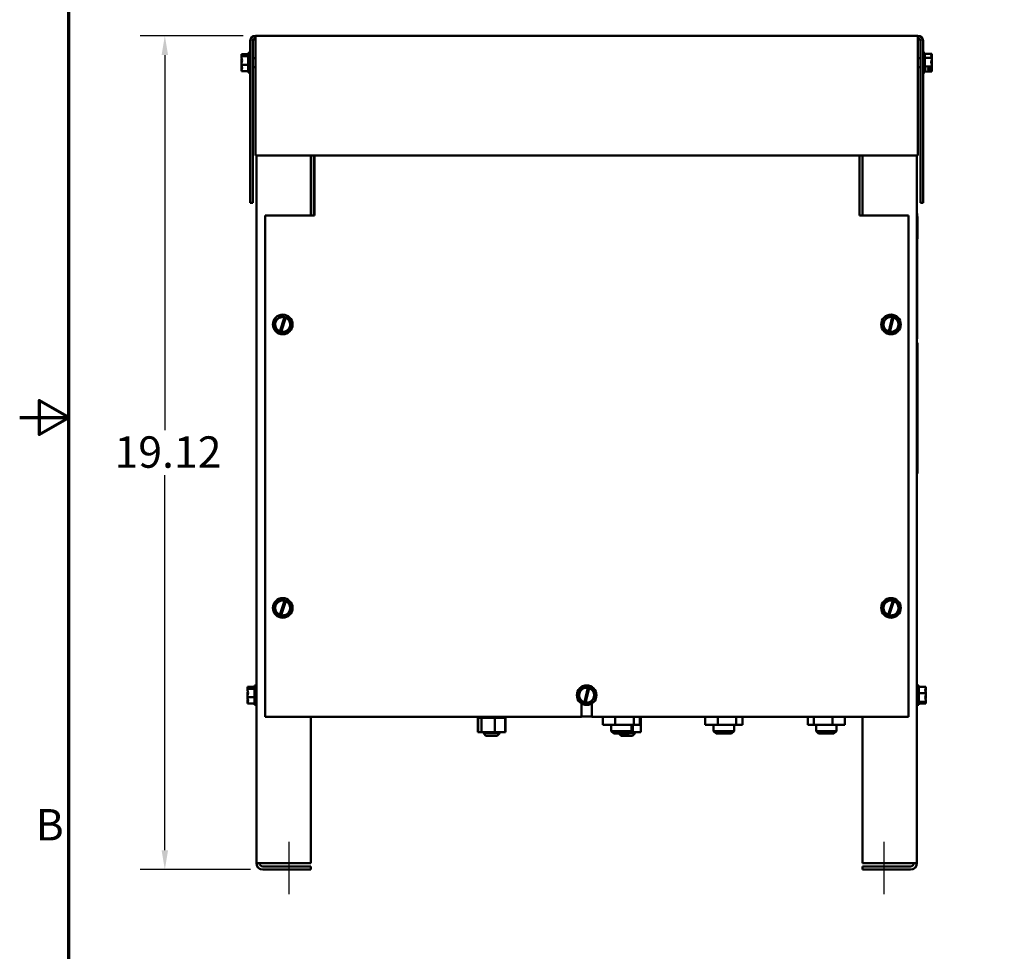
# Model space of a CAD drawing. Units: inches. Extents: x 2.2 to 96.8, y 1.1 to 75.4.
# Drawn here: x 2.2 to 24.8, y 26 to 47.4 of the extents above; entities that cross this region are included whole.
import ezdxf

# ---------------------------------------------------------------- set-up
doc = ezdxf.new("R2010")
doc.units = ezdxf.units.IN
doc.header["$LTSCALE"] = 4.5
doc.header["$MEASUREMENT"] = 0
for name, color, linetype, lineweight in [('Border (ANSI)', 7, 'Continuous', 70), ('Centerline (ANSI)', 7, 'Continuous', 25), ('Dimension (ANSI)', 7, 'Continuous', 25), ('Visible (ANSI)', 7, 'Continuous', 50)]:
    doc.layers.add(name, color=color, linetype=linetype, lineweight=lineweight)
doc.styles.add('Note Text (ANSI)', font='tahoma.ttf')
doc.dimstyles.new('Default (ANSI)', dxfattribs={"dimscale": 4.5, "dimtxt": 0.16, "dimasz": 0.098425, "dimexe": 0.125, "dimexo": 0.0625, "dimgap": 0.031496, "dimtad": 0, "dimtih": 1, "dimtoh": 1, "dimrnd": 1e-08, "dimzin": 4, "dimdsep": 46, "dimtxsty": 'Note Text (ANSI)', "dimcen": 0.09, "dimdle": 0.393701, "dimclrd": 256, "dimclre": 256, "dimclrt": 256, "dimadec": 0, "dimazin": 1, "dimtfac": 0.75, "dimtofl": 0, "dimtmove": 0, "dimatfit": 3, "dimfxl": 1, "dimtolj": 1, "dimtzin": 4, "dimlwd": -1, "dimlwe": -1, "dimarcsym": 0})

# ---------------------------------------------------------------- blocks, each defined once
blk = doc.blocks.new('Borders Default Border')
at = {"layer": 'Border (ANSI)', "flags": 128}
for points in [[(0.75, 0.5), (0.75, 16.5), (21.25, 16.5), (21.25, 0.5), (0.75, 0.5)], [(0.5, 8.5), (0.75, 8.5), (0.6, 8.5866), (0.6, 8.4134), (0.75, 8.5)]]:
    blk.add_lwpolyline(points, dxfattribs=at)
at = {"layer": 'Border (ANSI)', "insert": (0.5812, 6.295), "char_height": 0.16, "attachment_point": 7, "style": 'Note Text (ANSI)'}
blk.add_mtext('B', dxfattribs=at)
blk = doc.blocks.new('*D11')
at = {"layer": 'Defpoints', "color": 0, "transparency": 16777216}
for p in [(7.656, 47.004), (5.578, 27.884), (7.827, 27.884)]:
    blk.add_point(p, dxfattribs=at)
at = {"layer": 'Dimension (ANSI)', "transparency": 16777216}
for p, q in [((7.375, 47.004), (5.016, 47.004)), ((5.578, 46.561), (5.578, 37.96)), ((5.578, 28.327), (5.578, 36.927)), ((7.546, 27.884), (5.016, 27.884))]:
    blk.add_line(p, q, dxfattribs=at)
for points in [[(5.505, 46.561), (5.652, 46.561), (5.578, 47.004)], [(5.505, 28.327), (5.652, 28.327), (5.578, 27.884)]]:
    blk.add_solid(points, dxfattribs=at)
at = {"layer": 'Dimension (ANSI)', "transparency": 16777216, "insert": (4.424, 37.818), "char_height": 0.72, "attachment_point": 1, "style": 'Note Text (ANSI)'}
blk.add_mtext('\\A1;19.12', dxfattribs=at)

msp = doc.modelspace()

# ---------------------------------------------------------------- linework, layer by layer
at = {"layer": 'Centerline (ANSI)', "linetype": 'Continuous'}
for p, q in [((8.427, 27.959), (8.427, 28.521)), ((22.077, 27.959), (22.077, 28.521)), ((8.427, 27.884), (8.427, 27.959)), ((8.427, 27.321), (8.427, 27.884)), ((22.077, 27.884), (22.077, 27.959)), ((22.077, 27.321), (22.077, 27.884))]:
    msp.add_line(p, q, dxfattribs=at)
at = {"layer": 'Visible (ANSI)'}
for p, q in [((7.656, 46.886), (7.656, 47.004)), ((7.656, 47.004), (22.848, 47.004)), ((22.848, 46.886), (22.848, 47.004)), ((7.538, 46.886), (7.538, 43.174)), ((7.597, 43.174), (7.597, 46.886)), ((7.656, 46.886), (7.656, 44.254)), ((22.848, 46.886), (22.848, 44.254)), ((22.907, 46.886), (22.907, 43.174)), ((22.966, 46.886), (22.966, 43.174)), ((7.333, 46.577), (7.333, 46.576)), ((7.333, 46.577), (7.493, 46.577)), ((7.333, 46.576), (7.333, 46.576)), ((7.333, 46.532), (7.333, 46.531)), ((7.333, 46.532), (7.333, 46.532)), ((7.333, 46.532), (7.493, 46.532)), ((7.433, 46.55), (7.347, 46.55)), ((7.348, 46.557), (7.433, 46.557)), ((7.393, 46.553), (7.363, 46.553)), ((7.393, 46.55), (7.393, 46.553)), ((7.433, 46.557), (7.433, 46.55)), ((7.493, 46.609), (7.493, 46.159)), ((7.493, 46.609), (7.538, 46.609)), ((23.011, 46.609), (22.966, 46.609)), ((23.011, 46.159), (23.011, 46.609)), ((23.171, 46.585), (23.011, 46.585)), ((23.171, 46.577), (23.17, 46.577)), ((23.171, 46.585), (23.171, 46.585)), ((23.171, 46.576), (23.171, 46.577)), ((23.171, 46.531), (23.171, 46.532)), ((7.333, 46.429), (7.333, 46.427)), ((7.333, 46.34), (7.333, 46.339)), ((7.333, 46.339), (7.493, 46.339)), ((7.333, 46.339), (7.333, 46.338)), ((7.656, 46.487), (7.597, 46.487)), ((22.848, 46.487), (22.907, 46.487)), ((23.171, 46.498), (23.011, 46.498)), ((23.171, 46.297), (23.011, 46.297)), ((23.171, 46.428), (23.166, 46.428)), ((23.171, 46.498), (23.171, 46.499)), ((23.171, 46.497), (23.171, 46.498)), ((23.171, 46.469), (23.171, 46.472)), ((23.171, 46.428), (23.171, 46.429)), ((23.171, 46.427), (23.171, 46.428)), ((23.171, 46.338), (23.171, 46.34)), ((23.171, 46.297), (23.171, 46.298)), ((23.171, 46.296), (23.171, 46.297)), ((7.333, 46.237), (7.333, 46.235)), ((7.333, 46.192), (7.333, 46.191)), ((7.333, 46.191), (7.493, 46.191)), ((7.493, 46.159), (7.538, 46.159)), ((7.656, 46.28), (7.597, 46.28)), ((22.848, 46.28), (22.907, 46.28)), ((23.011, 46.159), (22.966, 46.159)), ((23.171, 46.182), (23.011, 46.182)), ((23.071, 46.248), (23.156, 46.248)), ((23.071, 46.232), (23.071, 46.248)), ((23.156, 46.232), (23.071, 46.232)), ((23.111, 46.248), (23.111, 46.236)), ((23.111, 46.236), (23.141, 46.236)), ((23.171, 46.235), (23.157, 46.235)), ((23.171, 46.191), (23.17, 46.191)), ((23.171, 46.269), (23.171, 46.271)), ((23.171, 46.235), (23.171, 46.237)), ((23.171, 46.235), (23.171, 46.235)), ((23.171, 46.191), (23.171, 46.192)), ((23.171, 46.191), (23.171, 46.191)), ((23.171, 46.182), (23.171, 46.183)), ((7.656, 44.254), (22.848, 44.254)), ((7.677, 28.034), (7.677, 44.254)), ((8.927, 42.884), (8.927, 44.254)), ((8.997, 44.254), (8.997, 42.925)), ((9.007, 44.254), (9.007, 42.967)), ((21.507, 42.967), (21.507, 44.254)), ((21.577, 44.254), (21.577, 42.884)), ((22.827, 44.254), (22.827, 28.034)), ((7.538, 43.174), (7.597, 43.174)), ((22.966, 43.174), (22.907, 43.174)), ((8.997, 42.925), (8.997, 42.884)), ((9.007, 42.884), (9.007, 42.967)), ((21.507, 42.967), (21.507, 42.884)), ((22.832, 42.928), (22.827, 42.928)), ((22.832, 42.928), (22.832, 42.803)), ((9.007, 42.884), (7.882, 42.884)), ((7.882, 42.884), (7.882, 31.384)), ((22.632, 42.884), (21.507, 42.884)), ((22.632, 31.384), (22.632, 42.884)), ((22.832, 42.856), (22.842, 42.856)), ((22.832, 42.853), (22.842, 42.853)), ((22.832, 42.851), (22.842, 42.851)), ((22.832, 42.838), (22.842, 42.838)), ((22.832, 42.803), (22.832, 40.178)), ((22.832, 42.775), (22.837, 42.775)), ((22.832, 42.767), (22.837, 42.767)), ((22.837, 42.775), (22.837, 42.767)), ((22.837, 42.767), (22.837, 42.667)), ((22.837, 42.741), (22.842, 42.741)), ((22.837, 42.739), (22.842, 42.739)), ((22.837, 42.714), (22.842, 42.714)), ((22.842, 42.856), (22.842, 42.853)), ((22.842, 42.853), (22.842, 42.851)), ((22.842, 42.851), (22.842, 42.838)), ((22.842, 42.838), (22.842, 42.741)), ((22.842, 42.741), (22.842, 42.739)), ((22.842, 42.739), (22.842, 42.714)), ((22.832, 42.667), (22.837, 42.667)), ((22.832, 42.559), (22.837, 42.559)), ((22.832, 42.536), (22.837, 42.536)), ((22.832, 42.514), (22.837, 42.514)), ((22.832, 42.506), (22.837, 42.506)), ((22.837, 42.667), (22.837, 42.559)), ((22.837, 42.559), (22.837, 42.536)), ((22.837, 42.536), (22.837, 42.519)), ((22.837, 42.519), (22.837, 42.514)), ((22.837, 42.514), (22.837, 42.506)), ((22.837, 42.506), (22.837, 42.497)), ((22.837, 42.497), (22.837, 42.475)), ((22.837, 42.475), (22.837, 42.401)), ((22.832, 42.362), (22.837, 42.362)), ((22.832, 42.361), (22.837, 42.361)), ((22.832, 42.354), (22.837, 42.354)), ((22.832, 42.352), (22.837, 42.352)), ((22.832, 42.344), (22.837, 42.344)), ((22.832, 42.343), (22.837, 42.343)), ((22.837, 42.401), (22.837, 42.362)), ((22.837, 42.362), (22.837, 42.361)), ((22.837, 42.361), (22.837, 42.354)), ((22.837, 42.354), (22.837, 42.352)), ((22.837, 42.352), (22.837, 42.344)), ((22.837, 42.344), (22.837, 42.343)), ((8.089, 40.444), (8.09, 40.445)), ((8.089, 40.442), (8.089, 40.444)), ((8.089, 40.442), (8.133, 40.248)), ((8.236, 40.58), (8.09, 40.445)), ((8.216, 40.225), (8.323, 40.55)), ((8.236, 40.58), (8.237, 40.581)), ((8.237, 40.581), (8.239, 40.58)), ((8.324, 40.554), (8.239, 40.58)), ((8.35, 40.541), (8.243, 40.217)), ((8.323, 40.55), (8.324, 40.554)), ((8.324, 40.554), (8.351, 40.545)), ((8.351, 40.545), (8.35, 40.541)), ((8.429, 40.521), (8.351, 40.545)), ((8.429, 40.521), (8.43, 40.521)), ((8.43, 40.521), (8.431, 40.519)), ((8.475, 40.325), (8.431, 40.519)), ((22.035, 40.428), (22.036, 40.429)), ((22.035, 40.427), (22.035, 40.428)), ((22.035, 40.427), (22.094, 40.237)), ((22.171, 40.576), (22.036, 40.429)), ((22.171, 40.576), (22.172, 40.577)), ((22.172, 40.577), (22.173, 40.576)), ((22.26, 40.557), (22.173, 40.576)), ((22.179, 40.221), (22.259, 40.553)), ((22.287, 40.546), (22.206, 40.214)), ((22.259, 40.553), (22.26, 40.557)), ((22.26, 40.557), (22.288, 40.55)), ((22.288, 40.55), (22.287, 40.546)), ((22.368, 40.532), (22.288, 40.55)), ((22.368, 40.532), (22.369, 40.532)), ((22.369, 40.532), (22.369, 40.531)), ((22.429, 40.34), (22.369, 40.531)), ((8.133, 40.247), (8.133, 40.248)), ((8.135, 40.246), (8.133, 40.247)), ((8.135, 40.246), (8.215, 40.221)), ((8.215, 40.221), (8.216, 40.225)), ((8.242, 40.213), (8.215, 40.221)), ((8.243, 40.217), (8.242, 40.213)), ((8.242, 40.213), (8.325, 40.187)), ((8.327, 40.187), (8.474, 40.323)), ((8.475, 40.324), (8.474, 40.323)), ((8.475, 40.325), (8.475, 40.324)), ((22.095, 40.235), (22.094, 40.237)), ((22.096, 40.235), (22.095, 40.235)), ((22.096, 40.235), (22.178, 40.216)), ((22.178, 40.216), (22.179, 40.221)), ((22.206, 40.21), (22.178, 40.216)), ((22.206, 40.214), (22.206, 40.21)), ((22.206, 40.21), (22.29, 40.191)), ((22.293, 40.192), (22.428, 40.338)), ((22.429, 40.339), (22.428, 40.338)), ((22.429, 40.34), (22.429, 40.339)), ((8.326, 40.187), (8.325, 40.187)), ((8.327, 40.187), (8.326, 40.187)), ((22.292, 40.191), (22.29, 40.191)), ((22.293, 40.192), (22.292, 40.191)), ((22.827, 40.053), (22.832, 40.053)), ((22.832, 40.178), (22.832, 40.053)), ((22.827, 39.963), (22.837, 39.963)), ((22.837, 36.967), (22.837, 39.963)), ((22.837, 39.842), (22.838, 39.842)), ((22.838, 39.842), (22.838, 39.173)), ((22.838, 39.76), (22.839, 39.76)), ((22.838, 39.753), (22.839, 39.753)), ((22.839, 39.76), (22.839, 39.753)), ((22.839, 39.753), (22.839, 39.333)), ((22.838, 39.333), (22.839, 39.333)), ((22.838, 39.325), (22.839, 39.325)), ((22.839, 39.333), (22.839, 39.325)), ((22.837, 39.173), (22.838, 39.173)), ((22.837, 38.966), (22.838, 38.966)), ((22.837, 38.962), (22.838, 38.962)), ((22.838, 38.966), (22.838, 38.962)), ((22.838, 38.962), (22.838, 38.762)), ((22.837, 38.762), (22.838, 38.762)), ((22.837, 38.758), (22.838, 38.758)), ((22.838, 38.762), (22.838, 38.758)), ((22.837, 38.584), (22.838, 38.584)), ((22.837, 38.58), (22.838, 38.58)), ((22.838, 38.584), (22.838, 38.58)), ((22.838, 38.58), (22.838, 38.38)), ((22.837, 38.38), (22.838, 38.38)), ((22.837, 38.376), (22.838, 38.376)), ((22.837, 38.251), (22.838, 38.251)), ((22.837, 38.246), (22.838, 38.246)), ((22.838, 38.38), (22.838, 38.376)), ((22.838, 38.251), (22.838, 38.246)), ((22.838, 38.246), (22.838, 38.046)), ((22.837, 38.046), (22.838, 38.046)), ((22.837, 38.042), (22.838, 38.042)), ((22.838, 38.046), (22.838, 38.042)), ((22.837, 37.917), (22.838, 37.917)), ((22.837, 37.913), (22.838, 37.913)), ((22.837, 37.713), (22.838, 37.713)), ((22.838, 37.917), (22.838, 37.913)), ((22.838, 37.913), (22.838, 37.713)), ((22.838, 37.713), (22.838, 37.708)), ((22.837, 37.708), (22.838, 37.708)), ((22.837, 37.576), (22.838, 37.576)), ((22.837, 37.572), (22.838, 37.572)), ((22.838, 37.576), (22.838, 37.572)), ((22.838, 37.572), (22.838, 37.372)), ((22.837, 37.372), (22.838, 37.372)), ((22.837, 37.369), (22.838, 37.369)), ((22.837, 37.369), (22.838, 37.369)), ((22.838, 37.372), (22.838, 37.369)), ((22.838, 37.369), (22.838, 37.369)), ((22.827, 36.967), (22.837, 36.967)), ((8.089, 33.944), (8.09, 33.945)), ((8.089, 33.942), (8.089, 33.944)), ((8.089, 33.942), (8.133, 33.748)), ((8.236, 34.08), (8.09, 33.945)), ((8.216, 33.725), (8.323, 34.05)), ((8.236, 34.08), (8.237, 34.081)), ((8.237, 34.081), (8.239, 34.08)), ((8.324, 34.054), (8.239, 34.08)), ((8.35, 34.041), (8.243, 33.717)), ((8.323, 34.05), (8.324, 34.054)), ((8.324, 34.054), (8.351, 34.045)), ((8.351, 34.045), (8.35, 34.041)), ((8.429, 34.021), (8.351, 34.045)), ((8.429, 34.021), (8.43, 34.021)), ((8.43, 34.021), (8.431, 34.019)), ((8.475, 33.825), (8.431, 34.019)), ((22.039, 33.944), (22.04, 33.945)), ((22.039, 33.942), (22.039, 33.944)), ((22.039, 33.942), (22.083, 33.748)), ((22.186, 34.08), (22.04, 33.945)), ((22.166, 33.725), (22.273, 34.05)), ((22.186, 34.08), (22.187, 34.081)), ((22.187, 34.081), (22.189, 34.08)), ((22.274, 34.054), (22.189, 34.08)), ((22.3, 34.041), (22.193, 33.717)), ((22.273, 34.05), (22.274, 34.054)), ((22.274, 34.054), (22.301, 34.045)), ((22.301, 34.045), (22.3, 34.041)), ((22.379, 34.021), (22.301, 34.045)), ((22.379, 34.021), (22.38, 34.021)), ((22.38, 34.021), (22.381, 34.019)), ((22.425, 33.825), (22.381, 34.019)), ((8.133, 33.747), (8.133, 33.748)), ((8.135, 33.746), (8.133, 33.747)), ((8.135, 33.746), (8.215, 33.721)), ((8.215, 33.721), (8.216, 33.725)), ((8.242, 33.713), (8.215, 33.721)), ((8.243, 33.717), (8.242, 33.713)), ((8.242, 33.713), (8.325, 33.687)), ((8.326, 33.687), (8.325, 33.687)), ((8.327, 33.687), (8.326, 33.687)), ((8.327, 33.687), (8.474, 33.823)), ((8.475, 33.824), (8.474, 33.823)), ((8.475, 33.825), (8.475, 33.824)), ((22.083, 33.747), (22.083, 33.748)), ((22.085, 33.746), (22.083, 33.747)), ((22.085, 33.746), (22.165, 33.721)), ((22.165, 33.721), (22.166, 33.725)), ((22.192, 33.713), (22.165, 33.721)), ((22.193, 33.717), (22.192, 33.713)), ((22.192, 33.713), (22.275, 33.687)), ((22.276, 33.687), (22.275, 33.687)), ((22.277, 33.687), (22.276, 33.687)), ((22.277, 33.687), (22.424, 33.823)), ((22.425, 33.824), (22.424, 33.823)), ((22.425, 33.825), (22.425, 33.824)), ((7.472, 32.077), (7.472, 32.076)), ((7.472, 32.077), (7.632, 32.077)), ((7.472, 32.076), (7.472, 32.076)), ((7.632, 32.109), (7.632, 31.659)), ((7.632, 32.109), (7.677, 32.109)), ((15.191, 32.076), (15.056, 31.929)), ((15.191, 32.076), (15.192, 32.077)), ((15.192, 32.077), (15.193, 32.076)), ((15.28, 32.057), (15.193, 32.076)), ((22.872, 32.109), (22.827, 32.109)), ((22.872, 31.659), (22.872, 32.109)), ((23.032, 32.077), (22.872, 32.077)), ((23.032, 32.076), (23.032, 32.077)), ((7.472, 32.032), (7.472, 32.031)), ((7.472, 32.032), (7.472, 32.032)), ((7.472, 32.032), (7.632, 32.032)), ((7.472, 31.929), (7.472, 31.927)), ((7.472, 31.84), (7.472, 31.839)), ((7.472, 31.839), (7.632, 31.839)), ((7.472, 31.839), (7.472, 31.838)), ((7.572, 32.05), (7.486, 32.05)), ((7.487, 32.057), (7.572, 32.057)), ((7.532, 32.053), (7.502, 32.053)), ((7.532, 32.05), (7.532, 32.053)), ((7.572, 32.057), (7.572, 32.05)), ((15.055, 31.928), (15.056, 31.929)), ((15.055, 31.927), (15.055, 31.928)), ((15.055, 31.927), (15.114, 31.737)), ((15.199, 31.721), (15.279, 32.053)), ((15.307, 32.046), (15.226, 31.714)), ((15.279, 32.053), (15.28, 32.057)), ((15.28, 32.057), (15.308, 32.05)), ((15.308, 32.05), (15.307, 32.046)), ((15.388, 32.032), (15.308, 32.05)), ((15.313, 31.692), (15.448, 31.838)), ((15.388, 32.032), (15.389, 32.032)), ((15.389, 32.032), (15.389, 32.031)), ((15.449, 31.84), (15.389, 32.031)), ((15.449, 31.839), (15.448, 31.838)), ((15.449, 31.84), (15.449, 31.839)), ((23.032, 31.928), (22.872, 31.928)), ((23.032, 32.031), (23.032, 32.032)), ((23.032, 31.928), (23.032, 31.929)), ((23.032, 31.927), (23.032, 31.928)), ((23.032, 31.838), (23.032, 31.84)), ((7.472, 31.737), (7.472, 31.735)), ((7.472, 31.692), (7.472, 31.691)), ((7.472, 31.691), (7.632, 31.691)), ((7.632, 31.659), (7.677, 31.659)), ((15.115, 31.735), (15.114, 31.737)), ((15.116, 31.735), (15.115, 31.735)), ((15.116, 31.735), (15.198, 31.716)), ((15.133, 31.384), (15.133, 31.692)), ((15.198, 31.716), (15.199, 31.721)), ((15.226, 31.71), (15.198, 31.716)), ((15.226, 31.714), (15.226, 31.71)), ((15.226, 31.71), (15.31, 31.691)), ((15.312, 31.691), (15.31, 31.691)), ((15.313, 31.692), (15.312, 31.691)), ((15.371, 31.693), (15.371, 31.384)), ((22.872, 31.659), (22.827, 31.659)), ((23.032, 31.735), (22.872, 31.735)), ((23.032, 31.691), (22.872, 31.691)), ((22.932, 31.716), (23.017, 31.716)), ((22.932, 31.71), (22.932, 31.716)), ((23.017, 31.71), (22.932, 31.71)), ((22.972, 31.716), (22.972, 31.714)), ((22.972, 31.714), (23.002, 31.714)), ((23.032, 31.735), (23.032, 31.737)), ((23.032, 31.735), (23.032, 31.735)), ((23.032, 31.691), (23.032, 31.692)), ((23.032, 31.691), (23.032, 31.691)), ((15.371, 31.394), (15.133, 31.394)), ((15.37, 31.384), (15.37, 31.394)), ((7.882, 31.384), (15.133, 31.384)), ((8.927, 28.034), (8.927, 31.384)), ((12.75, 31.368), (12.75, 31.384)), ((12.75, 31.368), (12.75, 31.384)), ((12.75, 31.368), (12.753, 31.368)), ((12.75, 31.368), (12.75, 31.368)), ((12.753, 31.368), (12.753, 31.384)), ((12.754, 31.368), (12.753, 31.368)), ((12.753, 31.039), (12.753, 31.368)), ((12.754, 31.368), (12.754, 31.384)), ((12.754, 31.368), (12.769, 31.368)), ((12.766, 31.039), (12.766, 31.368)), ((12.769, 31.368), (12.769, 31.384)), ((12.77, 31.368), (12.769, 31.368)), ((12.77, 31.368), (12.77, 31.384)), ((12.77, 31.368), (12.796, 31.368)), ((12.796, 31.368), (12.796, 31.384)), ((12.797, 31.368), (12.796, 31.368)), ((12.797, 31.368), (12.797, 31.384)), ((12.797, 31.368), (12.827, 31.368)), ((12.833, 31.368), (12.827, 31.368)), ((12.833, 31.368), (12.833, 31.384)), ((12.835, 31.368), (12.833, 31.368)), ((12.835, 31.368), (12.835, 31.384)), ((12.835, 31.368), (12.839, 31.368)), ((12.84, 31.368), (12.839, 31.368)), ((12.88, 31.368), (12.84, 31.368)), ((12.84, 31.039), (12.84, 31.368)), ((12.88, 31.368), (12.88, 31.384)), ((12.883, 31.368), (12.88, 31.368)), ((12.883, 31.368), (12.883, 31.384)), ((12.883, 31.368), (12.934, 31.368)), ((12.934, 31.368), (12.934, 31.384)), ((12.937, 31.368), (12.934, 31.368)), ((12.937, 31.368), (12.937, 31.384)), ((12.937, 31.368), (12.994, 31.368)), ((12.994, 31.368), (12.994, 31.384)), ((12.997, 31.368), (12.994, 31.368)), ((12.997, 31.368), (12.997, 31.384)), ((12.997, 31.368), (13.057, 31.368)), ((13.057, 31.368), (13.057, 31.384)), ((13.06, 31.368), (13.057, 31.368)), ((13.06, 31.368), (13.06, 31.384)), ((13.06, 31.368), (13.084, 31.368)), ((13.111, 31.368), (13.084, 31.368)), ((13.111, 31.368), (13.12, 31.368)), ((13.12, 31.368), (13.12, 31.384)), ((13.123, 31.368), (13.12, 31.368)), ((13.123, 31.368), (13.123, 31.384)), ((13.123, 31.368), (13.124, 31.368)), ((13.147, 31.368), (13.124, 31.368)), ((13.171, 31.368), (13.147, 31.368)), ((13.147, 31.039), (13.147, 31.368)), ((13.171, 31.368), (13.181, 31.368)), ((13.181, 31.368), (13.181, 31.384)), ((13.184, 31.368), (13.181, 31.368)), ((13.184, 31.368), (13.184, 31.384)), ((13.184, 31.368), (13.239, 31.368)), ((13.239, 31.368), (13.239, 31.384)), ((13.241, 31.368), (13.239, 31.368)), ((13.241, 31.368), (13.241, 31.384)), ((13.241, 31.368), (13.29, 31.368)), ((13.29, 31.368), (13.29, 31.384)), ((13.292, 31.368), (13.29, 31.368)), ((13.292, 31.368), (13.292, 31.384)), ((13.292, 31.368), (13.332, 31.368)), ((13.332, 31.368), (13.332, 31.384)), ((13.334, 31.368), (13.332, 31.368)), ((13.334, 31.368), (13.334, 31.384)), ((13.334, 31.368), (13.365, 31.368)), ((13.365, 31.368), (13.365, 31.384)), ((13.366, 31.368), (13.365, 31.368)), ((13.366, 31.368), (13.366, 31.384)), ((13.38, 31.368), (13.366, 31.368)), ((13.38, 31.368), (13.386, 31.368)), ((13.38, 31.039), (13.38, 31.368)), ((13.386, 31.368), (13.386, 31.384)), ((13.387, 31.368), (13.386, 31.368)), ((13.387, 31.368), (13.387, 31.384)), ((13.387, 31.368), (13.396, 31.368)), ((13.392, 31.039), (13.392, 31.368)), ((13.396, 31.368), (13.396, 31.384)), ((13.396, 31.368), (13.396, 31.384)), ((13.396, 31.368), (13.396, 31.384)), ((13.396, 31.368), (13.396, 31.384)), ((13.396, 31.368), (13.396, 31.368)), ((13.396, 31.368), (13.396, 31.368)), ((13.396, 31.368), (13.396, 31.368)), ((15.371, 31.384), (15.37, 31.384)), ((15.371, 31.384), (22.632, 31.384)), ((15.623, 31.204), (15.623, 31.384)), ((15.907, 31.204), (15.623, 31.204)), ((15.812, 31.204), (15.812, 31.062)), ((15.907, 31.204), (15.907, 31.384)), ((16.332, 31.204), (15.907, 31.204)), ((16.284, 31.204), (16.284, 31.062)), ((16.311, 31.039), (16.311, 31.204)), ((16.332, 31.204), (16.332, 31.384)), ((16.473, 31.204), (16.332, 31.204)), ((16.473, 31.204), (16.473, 31.384)), ((16.473, 31.368), (16.488, 31.368)), ((16.488, 31.368), (16.488, 31.384)), ((16.488, 31.368), (16.488, 31.384)), ((16.488, 31.368), (16.488, 31.368)), ((16.492, 31.368), (16.488, 31.368)), ((16.492, 31.368), (16.496, 31.368)), ((16.492, 31.039), (16.492, 31.368)), ((16.496, 31.368), (16.496, 31.384)), ((16.496, 31.368), (16.496, 31.384)), ((16.496, 31.368), (16.496, 31.368)), ((17.973, 31.204), (17.973, 31.384)), ((18.257, 31.204), (17.973, 31.204)), ((18.162, 31.204), (18.162, 31.062)), ((18.257, 31.204), (18.257, 31.384)), ((18.682, 31.204), (18.257, 31.204)), ((18.634, 31.204), (18.634, 31.062)), ((18.682, 31.204), (18.682, 31.384)), ((18.823, 31.204), (18.682, 31.204)), ((18.823, 31.204), (18.823, 31.384)), ((20.323, 31.384), (20.323, 31.204)), ((20.464, 31.204), (20.323, 31.204)), ((20.464, 31.384), (20.464, 31.204)), ((20.889, 31.204), (20.464, 31.204)), ((20.512, 31.204), (20.512, 31.062)), ((20.889, 31.384), (20.889, 31.204)), ((21.173, 31.204), (20.889, 31.204)), ((20.984, 31.204), (20.984, 31.062)), ((21.173, 31.384), (21.173, 31.204)), ((21.577, 31.384), (21.577, 28.034)), ((12.753, 31.039), (12.766, 31.039)), ((12.766, 31.039), (12.84, 31.039)), ((12.84, 31.039), (13.147, 31.039)), ((12.883, 31.039), (12.883, 31.01)), ((12.883, 31.01), (13.263, 31.01)), ((12.943, 30.95), (12.883, 31.01)), ((13.203, 30.95), (12.943, 30.95)), ((13.147, 31.039), (13.38, 31.039)), ((13.203, 30.95), (13.263, 31.01)), ((13.263, 31.039), (13.263, 31.01)), ((13.38, 31.039), (13.392, 31.039)), ((15.812, 31.062), (16.284, 31.062)), ((15.872, 31.002), (15.812, 31.062)), ((16.224, 31.002), (15.872, 31.002)), ((16.043, 30.95), (15.991, 31.002)), ((16.303, 30.95), (16.043, 30.95)), ((16.224, 31.002), (16.284, 31.062)), ((16.232, 31.01), (16.363, 31.01)), ((16.261, 31.039), (16.311, 31.039)), ((16.303, 30.95), (16.363, 31.01)), ((16.311, 31.039), (16.492, 31.039)), ((16.363, 31.039), (16.363, 31.01)), ((18.162, 31.062), (18.634, 31.062)), ((18.222, 31.002), (18.162, 31.062)), ((18.574, 31.002), (18.222, 31.002)), ((18.574, 31.002), (18.634, 31.062)), ((20.512, 31.062), (20.984, 31.062)), ((20.572, 31.002), (20.512, 31.062)), ((20.924, 31.002), (20.572, 31.002)), ((20.924, 31.002), (20.984, 31.062)), ((7.827, 28.034), (7.677, 28.034)), ((7.827, 28.034), (8.927, 28.034)), ((22.677, 28.034), (21.577, 28.034)), ((22.677, 28.034), (22.827, 28.034)), ((8.927, 27.959), (7.827, 27.959)), ((7.827, 27.884), (8.927, 27.884)), ((8.927, 27.884), (8.927, 27.959)), ((22.677, 27.959), (21.577, 27.959)), ((21.577, 27.884), (21.577, 27.959)), ((22.677, 27.884), (21.577, 27.884))]:
    msp.add_line(p, q, dxfattribs=at)
for centre in [(8.282, 40.384), (22.232, 40.384), (8.282, 33.884), (22.232, 33.884), (15.252, 31.884)]:
    msp.add_circle(centre, 0.225, dxfattribs=at)
for centre, radius, start, end in [((7.656, 46.886), 0.118, 90, 180), ((22.848, 46.886), 0.118, 0, 90), ((7.656, 46.886), 0.059, 90, 180), ((22.848, 46.886), 0.059, 0, 90), ((8.282, 40.384), 0.171, 76.2075, 247.4162), ((8.282, 40.384), 0.171, 256.9245, 66.6992), ((22.232, 40.384), 0.171, 80.7605, 251.9692), ((22.232, 40.384), 0.171, 261.4775, 71.2522), ((8.282, 33.884), 0.171, 76.2075, 247.4162), ((8.282, 33.884), 0.171, 256.9245, 66.6992), ((22.232, 33.884), 0.171, 76.2075, 247.4162), ((22.232, 33.884), 0.171, 256.9245, 66.6992), ((15.252, 31.884), 0.171, 80.7605, 251.9692), ((15.252, 31.884), 0.171, 261.4775, 71.2522), ((7.827, 28.034), 0.15, 180, 270), ((7.827, 28.034), 0.075, 180, 270), ((22.677, 28.034), 0.075, 270, 0), ((22.677, 28.034), 0.15, 270, 0)]:
    msp.add_arc(centre, radius, start, end, dxfattribs=at)
for points, knots in [([(7.348, 46.557), (7.346, 46.561), (7.34, 46.565), (7.335, 46.571), (7.333, 46.574), (7.333, 46.576)], [0.0259801, 0.0259801, 0.0259801, 0.0259801, 0.1540153, 0.1540153, 0.2419012, 0.2419012, 0.2419012, 0.2419012]), ([(7.333, 46.576), (7.333, 46.567), (7.335, 46.557), (7.338, 46.547), (7.338, 46.545), (7.339, 46.542)], [-0.2419012, -0.2419012, -0.2419012, -0.2419012, -0.1540153, -0.1540153, -0.1317898, -0.1317898, -0.1317898, -0.1317898]), ([(7.333, 46.532), (7.333, 46.535), (7.335, 46.538), (7.34, 46.544), (7.345, 46.547), (7.347, 46.55)], [-0.2419012, -0.2419012, -0.2419012, -0.2419012, -0.1540153, -0.1540153, -0.044199, -0.044199, -0.044199, -0.044199]), ([(7.333, 46.34), (7.333, 46.351), (7.335, 46.364), (7.341, 46.394), (7.349, 46.416), (7.349, 46.436), (7.349, 46.455), (7.341, 46.477), (7.335, 46.507), (7.333, 46.52), (7.333, 46.531)], [-0.2419012, -0.2419012, -0.2419012, -0.2419012, -0.1540153, -0.1540153, 0, 0, 0, 0.1540153, 0.1540153, 0.2419012, 0.2419012, 0.2419012, 0.2419012]), ([(7.363, 46.553), (7.359, 46.553), (7.355, 46.554), (7.35, 46.555), (7.349, 46.556), (7.348, 46.557)], [0.2259437, 0.2259437, 0.2259437, 0.2259437, 0.25413188, 0.25413188, 0.26328828, 0.26328828, 0.26328828, 0.26328828]), ([(23.171, 46.585), (23.171, 46.58), (23.169, 46.574), (23.163, 46.56), (23.155, 46.55), (23.155, 46.542), (23.155, 46.533), (23.163, 46.523), (23.169, 46.509), (23.171, 46.504), (23.171, 46.499)], [-0.2419012, -0.2419012, -0.2419012, -0.2419012, -0.1540153, -0.1540153, 0, 0, 0, 0.1540153, 0.1540153, 0.2419012, 0.2419012, 0.2419012, 0.2419012]), ([(23.156, 46.536), (23.158, 46.545), (23.164, 46.555), (23.169, 46.57), (23.171, 46.578), (23.171, 46.584)], [0.0337736, 0.0337736, 0.0337736, 0.0337736, 0.1540153, 0.1540153, 0.2419012, 0.2419012, 0.2419012, 0.2419012]), ([(23.171, 46.576), (23.171, 46.567), (23.169, 46.557), (23.165, 46.542), (23.162, 46.535), (23.16, 46.527)], [-0.2419012, -0.2419012, -0.2419012, -0.2419012, -0.1540153, -0.1540153, -0.0814655, -0.0814655, -0.0814655, -0.0814655]), ([(23.171, 46.532), (23.171, 46.535), (23.169, 46.538), (23.166, 46.541), (23.165, 46.542), (23.165, 46.542)], [-0.2419012, -0.2419012, -0.2419012, -0.2419012, -0.1540153, -0.1540153, -0.1317887, -0.1317887, -0.1317887, -0.1317887]), ([(7.343, 46.473), (7.341, 46.467), (7.339, 46.462), (7.335, 46.448), (7.333, 46.438), (7.333, 46.429)], [0.0959719, 0.0959719, 0.0959719, 0.0959719, 0.1540153, 0.1540153, 0.2419012, 0.2419012, 0.2419012, 0.2419012]), ([(7.333, 46.427), (7.333, 46.416), (7.335, 46.403), (7.338, 46.389), (7.338, 46.387), (7.339, 46.384)], [-0.2419012, -0.2419012, -0.2419012, -0.2419012, -0.1540153, -0.1540153, -0.1317898, -0.1317898, -0.1317898, -0.1317898]), ([(7.333, 46.192), (7.333, 46.2), (7.335, 46.21), (7.341, 46.233), (7.349, 46.25), (7.349, 46.265), (7.349, 46.28), (7.341, 46.297), (7.335, 46.319), (7.333, 46.33), (7.333, 46.338)], [-0.2419012, -0.2419012, -0.2419012, -0.2419012, -0.1540153, -0.1540153, 0, 0, 0, 0.1540153, 0.1540153, 0.2419012, 0.2419012, 0.2419012, 0.2419012]), ([(7.343, 46.294), (7.341, 46.286), (7.339, 46.279), (7.335, 46.261), (7.333, 46.248), (7.333, 46.237)], [0.0959719, 0.0959719, 0.0959719, 0.0959719, 0.1540153, 0.1540153, 0.2419012, 0.2419012, 0.2419012, 0.2419012]), ([(23.171, 46.497), (23.171, 46.485), (23.169, 46.471), (23.163, 46.44), (23.155, 46.417), (23.155, 46.397), (23.155, 46.377), (23.163, 46.354), (23.169, 46.323), (23.171, 46.309), (23.171, 46.298)], [-0.2419012, -0.2419012, -0.2419012, -0.2419012, -0.1540153, -0.1540153, 0, 0, 0, 0.1540153, 0.1540153, 0.2419012, 0.2419012, 0.2419012, 0.2419012]), ([(23.156, 46.384), (23.158, 46.4), (23.164, 46.418), (23.169, 46.444), (23.171, 46.458), (23.171, 46.469)], [0.033772, 0.033772, 0.033772, 0.033772, 0.1540153, 0.1540153, 0.2419012, 0.2419012, 0.2419012, 0.2419012]), ([(23.171, 46.296), (23.171, 46.289), (23.169, 46.281), (23.164, 46.267), (23.159, 46.257), (23.156, 46.248)], [-0.2419012, -0.2419012, -0.2419012, -0.2419012, -0.1540153, -0.1540153, -0.0390469, -0.0390469, -0.0390469, -0.0390469]), ([(23.171, 46.427), (23.171, 46.416), (23.169, 46.403), (23.165, 46.383), (23.162, 46.374), (23.16, 46.364)], [-0.2419012, -0.2419012, -0.2419012, -0.2419012, -0.1540153, -0.1540153, -0.0814655, -0.0814655, -0.0814655, -0.0814655]), ([(23.171, 46.34), (23.171, 46.351), (23.169, 46.364), (23.166, 46.378), (23.165, 46.381), (23.165, 46.384)], [-0.2419012, -0.2419012, -0.2419012, -0.2419012, -0.1540153, -0.1540153, -0.1317898, -0.1317898, -0.1317898, -0.1317898]), ([(7.333, 46.235), (7.333, 46.232), (7.335, 46.229), (7.338, 46.226), (7.338, 46.226), (7.339, 46.225)], [-0.2419012, -0.2419012, -0.2419012, -0.2419012, -0.1540153, -0.1540153, -0.1317892, -0.1317892, -0.1317892, -0.1317892]), ([(23.141, 46.236), (23.145, 46.236), (23.149, 46.235), (23.154, 46.233), (23.155, 46.233), (23.156, 46.232)], [0.22603034, 0.22603034, 0.22603034, 0.22603034, 0.25420999, 0.25420999, 0.26403917, 0.26403917, 0.26403917, 0.26403917]), ([(23.156, 46.232), (23.158, 46.239), (23.164, 46.246), (23.169, 46.258), (23.171, 46.264), (23.171, 46.269)], [0.033772, 0.033772, 0.033772, 0.033772, 0.1540153, 0.1540153, 0.2419012, 0.2419012, 0.2419012, 0.2419012]), ([(23.156, 46.232), (23.158, 46.223), (23.163, 46.213), (23.169, 46.197), (23.171, 46.19), (23.171, 46.183)], [0.0311891, 0.0311891, 0.0311891, 0.0311891, 0.1540153, 0.1540153, 0.2419012, 0.2419012, 0.2419012, 0.2419012]), ([(23.171, 46.235), (23.171, 46.232), (23.169, 46.229), (23.165, 46.225), (23.162, 46.223), (23.16, 46.22)], [-0.2419012, -0.2419012, -0.2419012, -0.2419012, -0.1540153, -0.1540153, -0.0814635, -0.0814635, -0.0814635, -0.0814635]), ([(23.171, 46.192), (23.171, 46.2), (23.169, 46.21), (23.166, 46.221), (23.165, 46.223), (23.165, 46.225)], [-0.2419012, -0.2419012, -0.2419012, -0.2419012, -0.1540153, -0.1540153, -0.1317898, -0.1317898, -0.1317898, -0.1317898]), ([(7.487, 32.057), (7.485, 32.061), (7.479, 32.065), (7.474, 32.071), (7.472, 32.074), (7.472, 32.076)], [0.0259801, 0.0259801, 0.0259801, 0.0259801, 0.1540153, 0.1540153, 0.2419012, 0.2419012, 0.2419012, 0.2419012]), ([(7.472, 32.076), (7.472, 32.067), (7.474, 32.057), (7.477, 32.047), (7.477, 32.045), (7.478, 32.042)], [-0.2419012, -0.2419012, -0.2419012, -0.2419012, -0.1540153, -0.1540153, -0.1317898, -0.1317898, -0.1317898, -0.1317898]), ([(23.032, 32.076), (23.032, 32.067), (23.03, 32.057), (23.024, 32.034), (23.016, 32.017), (23.016, 32.002), (23.016, 31.988), (23.024, 31.971), (23.03, 31.948), (23.032, 31.938), (23.032, 31.929)], [-0.2419012, -0.2419012, -0.2419012, -0.2419012, -0.1540153, -0.1540153, 0, 0, 0, 0.1540153, 0.1540153, 0.2419012, 0.2419012, 0.2419012, 0.2419012]), ([(7.472, 32.032), (7.472, 32.035), (7.474, 32.038), (7.479, 32.044), (7.484, 32.047), (7.486, 32.05)], [-0.2419012, -0.2419012, -0.2419012, -0.2419012, -0.1540153, -0.1540153, -0.044199, -0.044199, -0.044199, -0.044199]), ([(7.472, 31.84), (7.472, 31.851), (7.474, 31.864), (7.48, 31.894), (7.488, 31.916), (7.488, 31.936), (7.488, 31.955), (7.48, 31.977), (7.474, 32.007), (7.472, 32.02), (7.472, 32.031)], [-0.2419012, -0.2419012, -0.2419012, -0.2419012, -0.1540153, -0.1540153, 0, 0, 0, 0.1540153, 0.1540153, 0.2419012, 0.2419012, 0.2419012, 0.2419012]), ([(7.482, 31.973), (7.48, 31.967), (7.478, 31.962), (7.474, 31.948), (7.472, 31.938), (7.472, 31.929)], [0.0959719, 0.0959719, 0.0959719, 0.0959719, 0.1540153, 0.1540153, 0.2419012, 0.2419012, 0.2419012, 0.2419012]), ([(7.472, 31.927), (7.472, 31.916), (7.474, 31.903), (7.477, 31.889), (7.477, 31.887), (7.478, 31.884)], [-0.2419012, -0.2419012, -0.2419012, -0.2419012, -0.1540153, -0.1540153, -0.1317898, -0.1317898, -0.1317898, -0.1317898]), ([(7.472, 31.692), (7.472, 31.7), (7.474, 31.71), (7.48, 31.733), (7.488, 31.75), (7.488, 31.765), (7.488, 31.78), (7.48, 31.797), (7.474, 31.819), (7.472, 31.83), (7.472, 31.838)], [-0.2419012, -0.2419012, -0.2419012, -0.2419012, -0.1540153, -0.1540153, 0, 0, 0, 0.1540153, 0.1540153, 0.2419012, 0.2419012, 0.2419012, 0.2419012]), ([(7.502, 32.053), (7.498, 32.053), (7.494, 32.054), (7.489, 32.055), (7.488, 32.056), (7.487, 32.057)], [0.2259437, 0.2259437, 0.2259437, 0.2259437, 0.25413188, 0.25413188, 0.26328828, 0.26328828, 0.26328828, 0.26328828]), ([(23.032, 31.927), (23.032, 31.916), (23.03, 31.903), (23.024, 31.873), (23.016, 31.851), (23.016, 31.832), (23.016, 31.812), (23.024, 31.79), (23.03, 31.761), (23.032, 31.748), (23.032, 31.737)], [-0.2419012, -0.2419012, -0.2419012, -0.2419012, -0.1540153, -0.1540153, 0, 0, 0, 0.1540153, 0.1540153, 0.2419012, 0.2419012, 0.2419012, 0.2419012]), ([(23.022, 31.973), (23.024, 31.981), (23.026, 31.989), (23.03, 32.007), (23.032, 32.02), (23.032, 32.031)], [0.0959719, 0.0959719, 0.0959719, 0.0959719, 0.1540153, 0.1540153, 0.2419012, 0.2419012, 0.2419012, 0.2419012]), ([(23.022, 31.794), (23.024, 31.8), (23.026, 31.806), (23.03, 31.819), (23.032, 31.83), (23.032, 31.838)], [0.0959719, 0.0959719, 0.0959719, 0.0959719, 0.1540153, 0.1540153, 0.2419012, 0.2419012, 0.2419012, 0.2419012]), ([(23.032, 32.032), (23.032, 32.035), (23.03, 32.038), (23.027, 32.041), (23.026, 32.042), (23.026, 32.042)], [-0.2419012, -0.2419012, -0.2419012, -0.2419012, -0.1540153, -0.1540153, -0.1317887, -0.1317887, -0.1317887, -0.1317887]), ([(23.032, 31.84), (23.032, 31.851), (23.03, 31.864), (23.027, 31.878), (23.026, 31.881), (23.026, 31.884)], [-0.2419012, -0.2419012, -0.2419012, -0.2419012, -0.1540153, -0.1540153, -0.1317898, -0.1317898, -0.1317898, -0.1317898]), ([(7.482, 31.794), (7.48, 31.786), (7.478, 31.779), (7.474, 31.761), (7.472, 31.748), (7.472, 31.737)], [0.0959719, 0.0959719, 0.0959719, 0.0959719, 0.1540153, 0.1540153, 0.2419012, 0.2419012, 0.2419012, 0.2419012]), ([(7.472, 31.735), (7.472, 31.732), (7.474, 31.729), (7.477, 31.726), (7.477, 31.726), (7.478, 31.725)], [-0.2419012, -0.2419012, -0.2419012, -0.2419012, -0.1540153, -0.1540153, -0.1317892, -0.1317892, -0.1317892, -0.1317892]), ([(23.002, 31.714), (23.006, 31.714), (23.01, 31.713), (23.015, 31.711), (23.016, 31.711), (23.017, 31.71)], [0.22603034, 0.22603034, 0.22603034, 0.22603034, 0.25420999, 0.25420999, 0.26403917, 0.26403917, 0.26403917, 0.26403917]), ([(23.032, 31.735), (23.032, 31.732), (23.03, 31.729), (23.025, 31.724), (23.02, 31.72), (23.017, 31.716)], [-0.2419012, -0.2419012, -0.2419012, -0.2419012, -0.1540153, -0.1540153, -0.0390469, -0.0390469, -0.0390469, -0.0390469]), ([(23.017, 31.71), (23.019, 31.706), (23.024, 31.703), (23.03, 31.697), (23.032, 31.694), (23.032, 31.691)], [0.0311891, 0.0311891, 0.0311891, 0.0311891, 0.1540153, 0.1540153, 0.2419012, 0.2419012, 0.2419012, 0.2419012]), ([(23.032, 31.692), (23.032, 31.7), (23.03, 31.71), (23.027, 31.721), (23.026, 31.723), (23.026, 31.725)], [-0.2419012, -0.2419012, -0.2419012, -0.2419012, -0.1540153, -0.1540153, -0.1317898, -0.1317898, -0.1317898, -0.1317898])]:
    msp.add_open_spline(points, degree=3, knots=knots, dxfattribs=at)
for points in [[(23.169, 46.509), (23.17, 46.516), (23.171, 46.524), (23.171, 46.531)], [(23.169, 46.446), (23.17, 46.441), (23.171, 46.435), (23.171, 46.429)], [(23.169, 46.321), (23.17, 46.327), (23.171, 46.333), (23.171, 46.338)], [(23.171, 46.472), (23.171, 46.474), (23.171, 46.478), (23.17, 46.481)], [(23.169, 46.259), (23.17, 46.251), (23.171, 46.244), (23.171, 46.237)], [(23.169, 46.196), (23.17, 46.194), (23.171, 46.193), (23.171, 46.191)], [(23.171, 46.271), (23.171, 46.276), (23.171, 46.281), (23.17, 46.287)]]:
    msp.add_open_spline(points, degree=3, dxfattribs=at)

# ---------------------------------------------------------------- block references
at = {"xscale": 4.5, "yscale": 4.5, "zscale": 4.5}
msp.add_blockref('Borders Default Border', (0, 0), dxfattribs=at)

# ---------------------------------------------------------------- dimensions: what is measured, and where the dimension line sits
at = {"layer": 'Dimension (ANSI)'}
dim = msp.add_linear_dim(base=(5.578, 27.884), p1=(7.656, 47.004), p2=(7.827, 27.884), angle=270, dimstyle='Default (ANSI)', override={"dimgap": 0.031496, "dimdec": 2, "dimtol": 0, "dimlim": 0, "dimtp": 0, "dimtm": 0, "dimtdec": 2, "dimatfit": 1}, dxfattribs=at)
dim.commit()
dim.dimension.update_dxf_attribs({"geometry": '*D11', "text_midpoint": (5.578, 37.444), "dimtype": 160})

doc.saveas('drawing.dxf')
